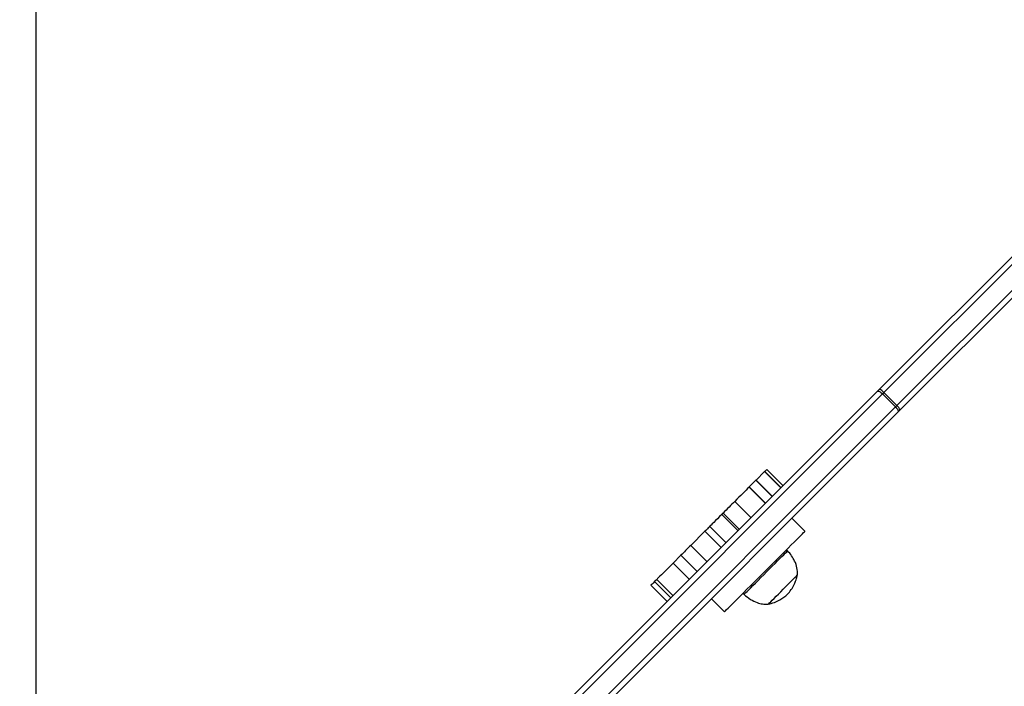
# Model space of a CAD drawing. Units: millimetres. Extents: x 631 to 1584, y 1558 to 2564.
# Drawn here: x 866 to 930, y 1874 to 1917 of the extents above; entities that cross this region are included whole.
import ezdxf

# ---------------------------------------------------------------- set-up
doc = ezdxf.new("R2010")
doc.units = ezdxf.units.MM
doc.header["$LTSCALE"] = 100
doc.header["$PDSIZE"] = -1
doc.layers.add('STREFA', color=6, linetype='Continuous')
doc.dimstyles.new('ISO-25', dxfattribs={"dimtxt": 2.5, "dimasz": 2.5, "dimexe": 1.25, "dimexo": 0.625, "dimtad": 1, "dimtxsty": 'Standard', "dimcen": 2.5, "dimadec": 0, "dimazin": 0, "dimtfac": 1, "dimtmove": 0, "dimatfit": 3, "dimfxl": 1, "dimarcsym": 0})

# ---------------------------------------------------------------- blocks, each defined once
blk = doc.blocks.new('1414')
at = {"color": 7, "linetype": 'Continuous', "lineweight": 25}
for p, q in [((1259.052, 1751.745), (1279.596, 1772.289)), ((1279.75, 1771.948), (1259.206, 1751.404)), ((1260.055, 1750.555), (1280.599, 1771.099)), ((1280.94, 1770.945), (1260.396, 1750.401)), ((1271.177, 1763.869), (1270.328, 1764.718)), ((1275.11, 1762.995), (1274.05, 1764.055)), ((1269.127, 1763.516), (1269.056, 1763.587)), ((1274.729, 1762.613), (1273.668, 1763.674)), ((1273.811, 1763.816), (1274.871, 1762.755)), ((1272.611, 1762.617), (1273.672, 1761.556)), ((1272.096, 1762.102), (1273.157, 1761.041)), ((1271.455, 1761.46), (1272.516, 1760.4)), ((1273.157, 1761.041), (1273.672, 1761.556)), ((1266.227, 1760.758), (1266.298, 1760.688)), ((1270.224, 1760.229), (1271.284, 1759.169)), ((1270.542, 1760.547), (1271.603, 1759.487)), ((1271.603, 1759.487), (1272.516, 1760.4)), ((1265.097, 1759.486), (1265.945, 1758.637)), ((1269.448, 1759.454), (1270.509, 1758.393)), ((1269.358, 1759.363), (1270.419, 1758.303)), ((1268.602, 1758.607), (1269.662, 1757.546)), ((1267.656, 1757.661), (1268.717, 1756.601)), ((1267.671, 1757.677), (1268.732, 1756.616)), ((1267.213, 1757.219), (1268.274, 1756.158)), ((1267.222, 1757.227), (1268.282, 1756.166)), ((1266.518, 1756.523), (1267.578, 1755.462)), ((1266.656, 1756.661), (1267.716, 1755.6)), ((1266.662, 1756.667), (1267.723, 1755.607)), ((1268.282, 1756.166), (1268.717, 1756.601)), ((1267.716, 1755.6), (1267.578, 1755.462)), ((1267.716, 1755.6), (1267.723, 1755.607)), ((1267.723, 1755.607), (1268.274, 1756.158)), ((1259.052, 1751.745), (1258.911, 1751.604)), ((1237.96, 1730.652), (1258.911, 1751.604)), ((1259.124, 1751.321), (1238.167, 1730.364)), ((1259.124, 1751.321), (1259.972, 1750.472)), ((1259.206, 1751.404), (1260.055, 1750.555)), ((1239.015, 1729.516), (1259.972, 1750.472)), ((1260.255, 1750.26), (1239.303, 1729.309)), ((1260.255, 1750.26), (1260.396, 1750.401))]:
    blk.add_line(p, q, dxfattribs=at)
at = {"color": 7, "linetype": 'Continuous', "lineweight": 25, "flags": 128}
for points in [[(1270.328, 1764.718), (1270.327, 1764.716), (1270.306, 1764.695), (1270.26, 1764.649), (1270.189, 1764.578), (1270.094, 1764.484), (1269.977, 1764.366), (1269.838, 1764.227), (1269.678, 1764.068), (1269.499, 1763.889), (1269.304, 1763.693), (1269.092, 1763.482), (1268.868, 1763.257), (1268.632, 1763.022), (1268.388, 1762.777), (1268.137, 1762.526), (1267.882, 1762.271), (1267.625, 1762.015), (1267.37, 1761.759), (1267.117, 1761.506), (1266.87, 1761.26), (1266.631, 1761.021), (1266.403, 1760.793), (1266.188, 1760.577), (1265.987, 1760.376), (1265.802, 1760.192), (1265.636, 1760.026), (1265.49, 1759.88), (1265.366, 1759.755), (1265.264, 1759.653), (1265.185, 1759.575), (1265.131, 1759.521), (1265.102, 1759.492), (1265.097, 1759.486)], [(1267.493, 1764.23), (1267.488, 1764.225), (1267.458, 1764.195), (1267.403, 1764.14), (1267.325, 1764.062), (1267.225, 1763.962), (1267.107, 1763.844), (1266.973, 1763.71), (1266.827, 1763.564), (1266.673, 1763.41), (1266.516, 1763.253), (1266.359, 1763.096), (1266.207, 1762.944), (1266.064, 1762.801), (1265.934, 1762.671), (1265.821, 1762.558), (1265.727, 1762.464), (1265.655, 1762.392), (1265.608, 1762.345), (1265.586, 1762.323), (1265.584, 1762.321)], [(1267.493, 1764.23), (1267.488, 1764.225), (1267.458, 1764.195), (1267.403, 1764.14), (1267.325, 1764.062), (1267.225, 1763.962), (1267.107, 1763.844), (1266.973, 1763.71), (1266.827, 1763.564), (1266.673, 1763.41), (1266.516, 1763.253), (1266.359, 1763.096), (1266.207, 1762.944), (1266.064, 1762.801), (1265.934, 1762.671), (1265.821, 1762.558), (1265.727, 1762.464), (1265.655, 1762.392), (1265.608, 1762.345), (1265.586, 1762.323), (1265.584, 1762.321)], [(1269.056, 1763.587), (1269.056, 1763.587), (1269.043, 1763.574), (1269.005, 1763.536), (1268.943, 1763.474), (1268.858, 1763.388), (1268.75, 1763.281), (1268.624, 1763.154), (1268.479, 1763.01), (1268.32, 1762.851), (1268.148, 1762.679), (1267.968, 1762.499), (1267.781, 1762.312), (1267.593, 1762.124), (1267.405, 1761.936), (1267.221, 1761.752), (1267.045, 1761.576), (1266.879, 1761.41), (1266.727, 1761.258), (1266.592, 1761.123), (1266.475, 1761.006), (1266.379, 1760.91), (1266.305, 1760.836), (1266.255, 1760.786), (1266.23, 1760.761), (1266.227, 1760.758)], [(1273.672, 1761.556), (1273.785, 1761.669), (1273.91, 1761.794), (1274.041, 1761.925), (1274.174, 1762.058), (1274.303, 1762.187), (1274.422, 1762.306), (1274.527, 1762.411), (1274.613, 1762.497), (1274.677, 1762.561), (1274.716, 1762.6), (1274.729, 1762.613)], [(1274.729, 1762.613), (1274.769, 1762.653), (1274.871, 1762.755)], [(1274.871, 1762.755), (1274.966, 1762.85), (1275.04, 1762.924), (1275.089, 1762.973), (1275.11, 1762.994), (1275.11, 1762.995)], [(1272.516, 1760.4), (1272.601, 1760.485), (1272.686, 1760.57), (1272.771, 1760.655), (1272.854, 1760.738), (1272.935, 1760.819), (1273.013, 1760.897), (1273.087, 1760.971), (1273.157, 1761.041)], [(1271.284, 1759.169), (1271.296, 1759.18), (1271.318, 1759.202), (1271.348, 1759.232), (1271.388, 1759.272), (1271.434, 1759.318), (1271.486, 1759.37), (1271.543, 1759.427), (1271.603, 1759.487)], [(1270.509, 1758.393), (1270.648, 1758.532), (1270.784, 1758.668), (1270.91, 1758.794), (1271.024, 1758.908), (1271.121, 1759.005), (1271.199, 1759.083), (1271.254, 1759.138), (1271.284, 1759.169)], [(1269.662, 1757.546), (1269.751, 1757.635), (1269.842, 1757.726), (1269.934, 1757.818), (1270.028, 1757.912), (1270.124, 1758.008), (1270.221, 1758.105), (1270.319, 1758.203), (1270.419, 1758.303)], [(1270.419, 1758.303), (1270.43, 1758.314), (1270.441, 1758.325), (1270.452, 1758.336), (1270.463, 1758.347), (1270.475, 1758.359), (1270.486, 1758.37), (1270.498, 1758.382), (1270.509, 1758.393)], [(1268.732, 1756.616), (1268.825, 1756.709), (1268.926, 1756.81), (1269.033, 1756.917), (1269.147, 1757.031), (1269.267, 1757.152), (1269.394, 1757.278), (1269.525, 1757.409), (1269.662, 1757.546)], [(1268.717, 1756.601), (1268.718, 1756.602), (1268.72, 1756.604), (1268.722, 1756.606), (1268.724, 1756.608), (1268.726, 1756.61), (1268.728, 1756.612), (1268.73, 1756.614), (1268.732, 1756.616)], [(1268.274, 1756.158), (1268.275, 1756.159), (1268.276, 1756.16), (1268.277, 1756.161), (1268.278, 1756.162), (1268.279, 1756.163), (1268.28, 1756.164), (1268.281, 1756.165), (1268.282, 1756.166)], [(1259.206, 1751.404), (1259.16, 1751.454), (1259.119, 1751.506), (1259.085, 1751.557), (1259.059, 1751.606), (1259.042, 1751.651), (1259.035, 1751.69), (1259.039, 1751.722), (1259.052, 1751.745)], [(1259.972, 1750.472), (1259.983, 1750.483), (1259.993, 1750.494), (1260.004, 1750.504), (1260.014, 1750.515), (1260.024, 1750.525), (1260.035, 1750.535), (1260.045, 1750.545), (1260.055, 1750.555)], [(1260.396, 1750.401), (1260.373, 1750.388), (1260.341, 1750.384), (1260.302, 1750.391), (1260.257, 1750.408), (1260.208, 1750.433), (1260.157, 1750.468), (1260.105, 1750.509), (1260.055, 1750.555)]]:
    blk.add_lwpolyline(points, dxfattribs=at)
at = {"color": 7, "linetype": 'Continuous', "lineweight": 25}
for centre, radius, start, end in [((1259.521, 1751.84), 0.654, 201.15254, 232.5378), ((1309.138, 1701.404), 70.662, 134.96075, 135.05574), ((1260.491, 1750.87), 0.654, 217.47244, 248.8434)]:
    blk.add_arc(centre, radius, start, end, dxfattribs=at)
for points, knots in [([(1267.493, 1764.23), (1267.357, 1764.193), (1267.092, 1764.119), (1266.75, 1763.958), (1266.464, 1763.779), (1266.311, 1763.646), (1266.235, 1763.58)], [0, 0, 0, 0, 0.295013, 0.57527, 0.788899, 1, 1, 1, 1]), ([(1269.056, 1763.587), (1268.922, 1763.701), (1268.666, 1763.919), (1268.251, 1764.121), (1267.858, 1764.225), (1267.615, 1764.228), (1267.493, 1764.23)], [0, 0, 0, 0, 0.302702, 0.580352, 0.789975, 1, 1, 1, 1]), ([(1266.235, 1763.58), (1266.151, 1763.482), (1265.983, 1763.284), (1265.804, 1762.962), (1265.67, 1762.639), (1265.613, 1762.429), (1265.584, 1762.321)], [0, 0, 0, 0, 0.268882, 0.543238, 0.766708, 1, 1, 1, 1]), ([(1265.584, 1762.321), (1265.589, 1762.166), (1265.598, 1761.855), (1265.747, 1761.435), (1265.96, 1761.066), (1266.136, 1760.863), (1266.227, 1760.758)], [0, 0, 0, 0, 0.266685, 0.536044, 0.759479, 1, 1, 1, 1])]:
    blk.add_open_spline(points, degree=3, knots=knots, dxfattribs=at)
blk = doc.blocks.new('*D3')
at = {"layer": 'Defpoints', "color": 0}
for p in [(717.482, 2312.629), (717.482, 1842.201), (1408.082, 1833.686)]:
    blk.add_point(p, dxfattribs=at)
at = {"layer": 'STREFA', "color": 0, "lineweight": -2}
for p, q in [((717.482, 1852.201), (717.482, 2322.629)), ((1408.082, 1843.686), (1408.082, 2322.629)), ((1372.522, 2312.629), (753.042, 2312.629))]:
    blk.add_line(p, q, dxfattribs=at)
at = {"layer": 'STREFA', "color": 0}
for points in [[(753.042, 2318.556), (753.042, 2306.703), (717.482, 2312.629)], [(1372.522, 2306.703), (1372.522, 2318.556), (1408.082, 2312.629)]]:
    blk.add_solid(points, dxfattribs=at)
at = {"layer": 'STREFA', "color": 0, "insert": (1062.782, 2335.369), "char_height": 15, "attachment_point": 5}
blk.add_mtext('691', dxfattribs=at)
blk = doc.blocks.new('*D6')
at = {"layer": 'Defpoints', "color": 0}
for p in [(867.471, 2256.992), (867.471, 1836.637), (1258.082, 1836.637)]:
    blk.add_point(p, dxfattribs=at)
at = {"layer": 'STREFA', "color": 0, "lineweight": -2}
for p, q in [((867.471, 1846.637), (867.471, 2266.992)), ((1258.082, 1846.637), (1258.082, 2266.992)), ((1222.522, 2256.992), (903.031, 2256.992))]:
    blk.add_line(p, q, dxfattribs=at)
at = {"layer": 'STREFA', "color": 0}
for points in [[(903.031, 2262.918), (903.031, 2251.065), (867.471, 2256.992)], [(1222.522, 2251.065), (1222.522, 2262.918), (1258.082, 2256.992)]]:
    blk.add_solid(points, dxfattribs=at)
at = {"layer": 'STREFA', "color": 0, "insert": (1062.776, 2279.732), "char_height": 15, "attachment_point": 5}
blk.add_mtext('391', dxfattribs=at)

msp = doc.modelspace()

# ---------------------------------------------------------------- block references
at = {"rotation": 180}
msp.add_blockref('1414', (2182.548, 3643.328), dxfattribs=at)

# ---------------------------------------------------------------- dimensions: what is measured, and where the dimension line sits
at = {"layer": 'STREFA', "color": 0}
for base, p1, p2, picture, middle in [((717.482, 2312.629), (1408.082, 1833.686), (717.482, 1842.201), '*D3', (1062.782, 2312.629)), ((867.471, 2256.992), (1258.082, 1836.637), (867.471, 1836.637), '*D6', (1062.776, 2256.992))]:
    dim = msp.add_linear_dim(base=base, p1=p1, p2=p2, angle=180, dimstyle='ISO-25', override={"dimtxt": 15, "dimasz": 35.56, "dimexe": 10, "dimexo": 10, "dimgap": 15.24, "dimdec": 0, "dimlfac": 1, "dimzin": 1, "dimadec": 2, "dimtzin": 1}, dxfattribs=at)
    dim.commit()
    dim.dimension.update_dxf_attribs({"geometry": picture, "text_midpoint": middle, "dimtype": 160})

doc.saveas('drawing.dxf')
